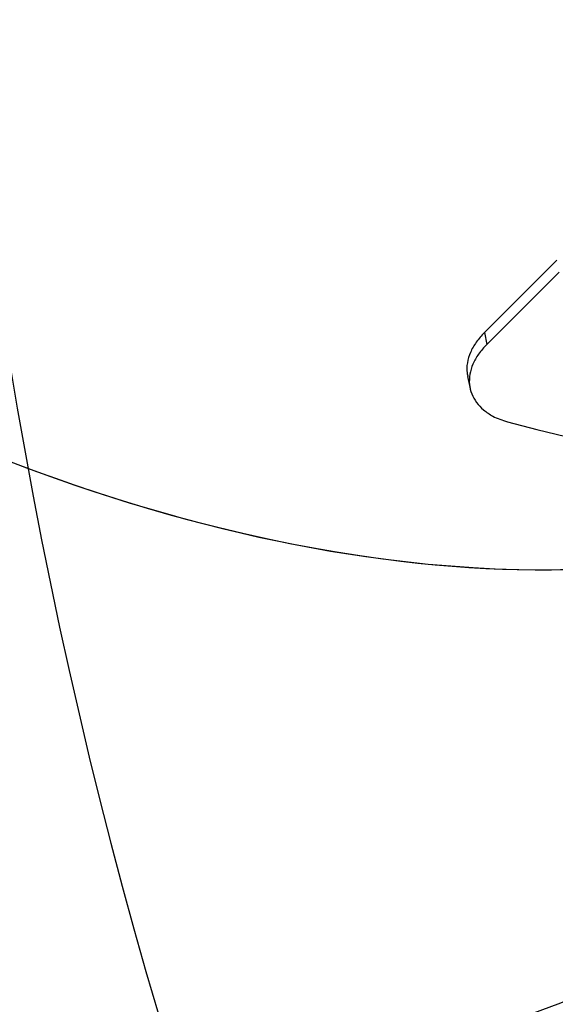
# Model space of a CAD drawing. Units: millimetres. Extents: x -4637 to 348103, y -3372 to 11364.
# Drawn here: x 297 to 469, y 4397 to 4713 of the extents above; entities that cross this region are included whole.
import ezdxf

# ---------------------------------------------------------------- set-up
doc = ezdxf.new("R2010")
doc.units = ezdxf.units.MM
doc.layers.add('Opvangzone', color=7, linetype='Continuous', true_color=0x00a19a)
doc.layers.add('Toestel 2D', color=7, linetype='Continuous', lineweight=20)

# ---------------------------------------------------------------- blocks, each defined once
blk = doc.blocks.new('3240')
at = {"color": 7, "linetype": 'Continuous', "lineweight": 25}
for p, q in [((15870.9, -314.8), (15870.09, -311.01)), ((15870.9, -314.8), (15870.09, -311.01)), ((15841.58, -348.31), (15864.75, -325.14)), ((15865.49, -328.98), (15864.75, -325.14)), ((15842.32, -352.14), (15865.49, -328.98))]:
    blk.add_line(p, q, dxfattribs=at)
at = {"color": 7, "linetype": 'Continuous', "lineweight": 25, "flags": 128}
blk.add_lwpolyline([(15858.12, -300.3), (15848.73, -297.83), (15839.43, -295.65)], dxfattribs=at)
blk.add_lwpolyline([(15858.12, -300.3), (15848.73, -297.83), (15839.43, -295.65)], dxfattribs=at)
at = {"color": 7, "linetype": 'Continuous', "lineweight": 25}
for centre, major_axis, ratio, start_param, end_param in [((16095.28, -317.27), (396.78, -57.52), 0.575437, 6.160488, 8.914681), ((16010.46, -546.02), (337.59, -216.51), 0.585531, 6.155932, 9.297525), ((16010.46, -546.02), (337.62, -216.44), 0.585552, 0.085488, 2.881373)]:
    blk.add_ellipse(centre, major_axis=major_axis, ratio=ratio, start_param=start_param, end_param=end_param, dxfattribs=at)
for points, knots in [([(15864.75, -325.14), (15865.67, -324.12), (15867.51, -322.09), (15869.32, -318.83), (15870.31, -315.53), (15870.44, -312.3), (15869.7, -309.26), (15868.18, -306.48), (15865.87, -304.05), (15863.24, -302.29), (15860.6, -301.07), (15858.95, -300.55), (15858.12, -300.3)], [0, 0, 0, 0, 0.108755, 0.217474, 0.326269, 0.435068, 0.541988, 0.648906, 0.756263, 0.863615, 0.931801, 1, 1, 1, 1]), ([(15864.75, -325.14), (15865.67, -324.12), (15867.51, -322.09), (15869.32, -318.83), (15870.31, -315.53), (15870.44, -312.3), (15869.7, -309.26), (15868.18, -306.48), (15865.87, -304.05), (15863.24, -302.29), (15860.6, -301.07), (15858.95, -300.55), (15858.12, -300.3)], [0, 0, 0, 0, 0.108755, 0.217474, 0.326269, 0.435068, 0.541988, 0.648906, 0.756263, 0.863615, 0.931801, 1, 1, 1, 1]), ([(15865.49, -328.98), (15866.42, -327.95), (15868.28, -325.89), (15870.12, -322.58), (15871.08, -319.25), (15871.3, -316.61), (15870.9, -315.2), (15870.79, -314.81)], [0, 0, 0, 0, 0.228154, 0.456231, 0.68454, 0.912831, 1, 1, 1, 1]), ([(15865.49, -328.98), (15866.42, -327.95), (15868.28, -325.89), (15870.12, -322.58), (15871.08, -319.25), (15871.3, -316.61), (15870.9, -315.2), (15870.79, -314.81)], [0, 0, 0, 0, 0.228154, 0.456231, 0.68454, 0.912831, 1, 1, 1, 1])]:
    blk.add_open_spline(points, degree=3, knots=knots, dxfattribs=at)
blk = doc.blocks.new('VPL-16-3240-1-GM')
at = {"layer": 'Opvangzone'}
blk.add_lwpolyline([(4475.07, 9943.43, 0.265219), (2839.39, 10876.7), (2228.56, 10876.7, 0.040285), (1878.5, 11001.45), (1401.46, 11129.27, 0.294647), (-983.21, 10362.03), (-1344.03, 9921.67, 0.032793), (-1520.11, 9675.48), (-1520.11, 9675.48, 0.240199), (-2138.99, 8461.55), (-2138.99, 7791.37, 0.228657), (-1572.38, 6617.16, 0.0852), (-1283.85, 6199.64, 0.351572), (180.49, 5024.78), (236.8, 5024.78, 0.005862), (271.47, 5018.87), (271.47, 4876.15, 0.275097), (1160.97, 3381.8), (1160.97, 1684.51, 0.414214)], format="xyb", dxfattribs=at)
at = {"layer": 'Toestel 2D', "rotation": 180}
blk.add_blockref('3240', (16311.28, 4283.75), dxfattribs=at)
blk = doc.blocks.new('VPL-16-3240-1-RVS')
blk.add_blockref('VPL-16-3240-1-GM', (0, 0))

msp = doc.modelspace()

# ---------------------------------------------------------------- block references
msp.add_blockref('VPL-16-3240-1-RVS', (0, 0))

doc.saveas('drawing.dxf')
